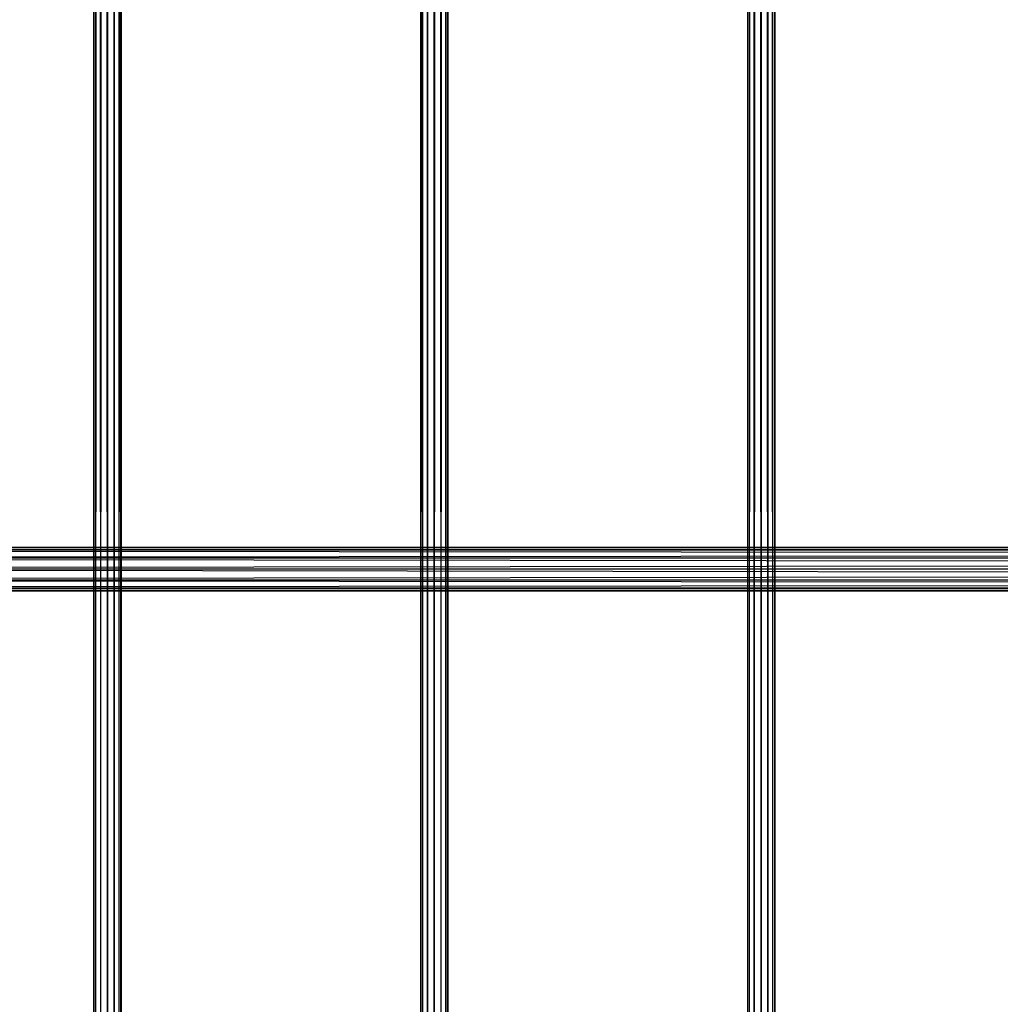
# Model space of a CAD drawing. Units: millimetres. Extents: x -298 to 2507, y -1378 to 2396.
# Drawn here: x 1075 to 1147, y -733 to -661 of the extents above; entities that cross this region are included whole.
import ezdxf

# ---------------------------------------------------------------- set-up
doc = ezdxf.new("R2010")
doc.units = ezdxf.units.MM
doc.header["$MEASUREMENT"] = 0

# ---------------------------------------------------------------- blocks, each defined once
blk = doc.blocks.new('New Object 1(24)')
at = {"linetype": 'Continuous'}
for p, q in [((36.413, -1236.064), (36.274, 1236.057)), ((36.274, -1236.064), (36.274, 1236.057)), ((36.274, -1236.064), (36.413, 1236.057)), ((36.772, -1236.064), (36.413, 1236.057)), ((36.413, -1236.064), (36.413, 1236.057)), ((36.413, -1236.064), (36.772, 1236.057)), ((37.27, -1236.064), (36.772, 1236.057)), ((36.772, -1236.064), (36.772, 1236.057)), ((36.772, -1236.064), (37.27, 1236.057)), ((37.768, -1236.064), (37.27, 1236.057)), ((37.27, -1236.064), (37.27, 1236.057)), ((37.27, -1236.064), (37.27, 1236.057)), ((37.27, -1236.064), (37.768, 1236.057)), ((38.127, -1236.064), (37.768, 1236.057)), ((37.768, -1236.064), (37.768, 1236.057)), ((37.768, -1236.064), (38.127, 1236.057)), ((38.257, -1236.064), (38.127, 1236.057)), ((38.127, -1236.064), (38.127, 1236.057)), ((38.127, -1236.064), (38.257, 1236.057)), ((38.257, 1236.057), (38.257, -1236.064)), ((60.361, -1236.064), (60.232, 1236.057)), ((60.232, -1236.064), (60.232, 1236.057)), ((60.232, -1236.064), (60.361, 1236.057)), ((60.72, -1236.064), (60.361, 1236.057)), ((60.361, -1236.064), (60.361, 1236.057)), ((60.361, -1236.064), (60.72, 1236.057)), ((61.218, -1236.064), (60.72, 1236.057)), ((60.72, -1236.064), (60.72, 1236.057)), ((60.72, -1236.064), (60.72, 1236.057)), ((60.72, -1236.064), (61.218, 1236.057)), ((61.717, -1236.064), (61.218, 1236.057)), ((61.218, -1236.064), (61.218, 1236.057)), ((61.218, -1236.064), (61.717, 1236.057)), ((62.076, -1236.064), (61.717, 1236.057)), ((61.717, -1236.064), (61.717, 1236.057)), ((61.717, -1236.064), (61.717, 1236.057)), ((61.717, -1236.064), (62.076, 1236.057)), ((62.205, -1236.064), (62.076, 1236.057)), ((62.076, -1236.064), (62.076, 1236.057)), ((62.076, -1236.064), (62.076, 1236.057)), ((62.076, -1236.064), (62.205, 1236.057)), ((62.205, 1236.057), (62.205, -1236.064)), ((84.31, -1236.064), (84.18, 1236.057)), ((84.18, -1236.064), (84.18, 1236.057)), ((84.18, -1236.064), (84.31, 1236.057)), ((84.669, -1236.064), (84.31, 1236.057)), ((84.31, -1236.064), (84.31, 1236.057)), ((84.31, -1236.064), (84.31, 1236.057)), ((84.31, -1236.064), (84.669, 1236.057)), ((85.167, -1236.064), (84.669, 1236.057)), ((84.669, -1236.064), (84.669, 1236.057)), ((84.669, -1236.064), (85.167, 1236.057)), ((85.665, -1236.064), (85.167, 1236.057)), ((85.167, -1236.064), (85.167, 1236.057)), ((85.167, -1236.064), (85.167, 1236.057)), ((85.167, -1236.064), (85.665, 1236.057)), ((86.024, -1236.064), (85.665, 1236.057)), ((85.665, -1236.064), (85.665, 1236.057)), ((85.665, -1236.064), (85.665, 1236.057)), ((85.665, -1236.064), (86.024, 1236.057)), ((86.163, -1236.064), (86.024, 1236.057)), ((86.024, -1236.064), (86.024, 1236.057)), ((86.024, -1236.064), (86.163, 1236.057)), ((86.163, 1236.057), (86.163, -1236.064)), ((491.562, -1152.11), (-43.863, -1151.53)), ((491.881, -1151.53), (-43.863, -1151.53)), ((-43.435, -1151.31), (492.319, -1151.31)), ((491.881, -1151.53), (-43.435, -1151.31)), ((492.319, -1151.31), (-42.996, -1151.53)), ((492.748, -1151.53), (-42.996, -1151.53)), ((492.748, -1151.53), (-42.677, -1152.11)), ((491.452, -1152.909), (-44.182, -1152.11)), ((491.562, -1152.11), (-44.182, -1152.11)), ((493.067, -1152.11), (-42.677, -1152.11)), ((493.067, -1152.11), (-42.568, -1152.909)), ((491.562, -1153.718), (-44.302, -1152.909)), ((491.452, -1152.909), (-44.302, -1152.909)), ((493.186, -1152.909), (-42.677, -1153.718)), ((493.186, -1152.909), (-42.568, -1152.909)), ((491.881, -1154.298), (-44.182, -1153.708)), ((491.562, -1153.718), (-44.182, -1153.708)), ((493.067, -1153.718), (-42.996, -1154.298)), ((493.067, -1153.718), (-42.677, -1153.718)), ((492.319, -1154.518), (-43.863, -1154.298)), ((491.881, -1154.298), (-43.863, -1154.298)), ((492.748, -1154.298), (-43.435, -1154.518)), ((492.319, -1154.518), (-43.435, -1154.518)), ((492.748, -1154.298), (-42.996, -1154.298))]:
    blk.add_line(p, q, dxfattribs=at)

msp = doc.modelspace()

# ---------------------------------------------------------------- block references
at = {"linetype": 'Continuous', "zscale": 1000}
msp.add_blockref('New Object 1(24)', (1044.292, 451.691), dxfattribs=at)

doc.saveas('drawing.dxf')
